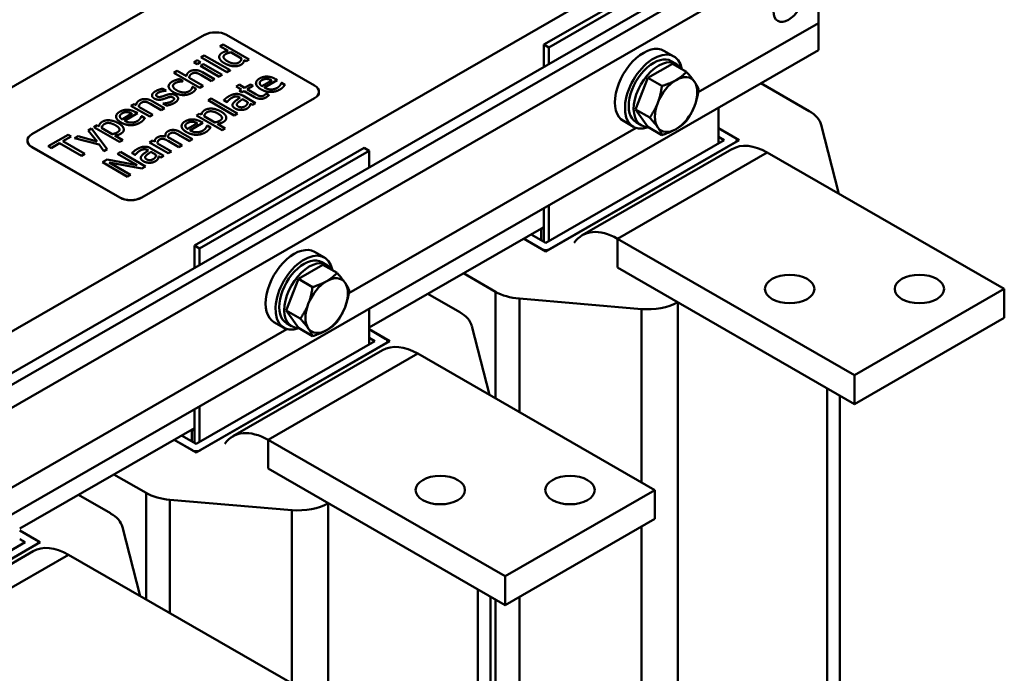
# Model space of a CAD drawing. Units: millimetres. Extents: x 0 to 2520, y 0 to 1782.
# Drawn here: x 2021 to 2207, y 648 to 771 of the extents above; entities that cross this region are included whole.
import ezdxf

# ---------------------------------------------------------------- set-up
doc = ezdxf.new("R2010")
doc.units = ezdxf.units.MM
doc.header["$LTSCALE"] = 6
doc.layers.add('Sichtbare Kanten(DIN)', color=7, linetype='Continuous', lineweight=50)
doc.layers.add('Sichtbare tangentiale Kanten(DIN)', color=7, linetype='Continuous', lineweight=50)

msp = doc.modelspace()

# ---------------------------------------------------------------- linework, layer by layer
at = {"layer": 'Sichtbare Kanten(DIN)'}
for p, q in [((2112.65, 812.22), (1947.66, 717.21)), ((1972.17, 677.28), (2170.16, 791.29)), ((1974.06, 676.19), (2172.05, 790.2)), ((1987.73, 694.13), (2152.72, 789.15)), ((1990.56, 681.34), (2172.05, 785.85)), ((2120.19, 766.76), (2152.25, 785.22)), ((2172.05, 785.85), (2172.05, 770.81)), ((2121.14, 766.22), (2153.19, 784.68)), ((2172.05, 770.81), (2149.36, 757.74)), ((2149.36, 757.74), (2172.05, 770.81)), ((2172.05, 770.81), (2172.05, 770.81)), ((2172.05, 765.68), (2172.05, 770.81)), ((2056.13, 768.57), (2023.51, 749.78)), ((2076.87, 759.01), (2060.28, 768.57)), ((2059.02, 766.44), (2059.62, 766.78)), ((2060.55, 765.56), (2059.02, 766.44)), ((2059.02, 766.43), (2059.02, 766.44)), ((2060.55, 765.56), (2059.02, 766.43)), ((2059.62, 766.78), (2064.54, 763.95)), ((2120.19, 766.76), (2121.14, 766.22)), ((2120.19, 762.52), (2120.19, 766.76)), ((2121.14, 763.06), (2121.14, 766.22)), ((2172.05, 765.68), (1974.06, 651.66)), ((2055.43, 764.37), (2056.03, 764.71)), ((2060.35, 761.53), (2055.43, 764.37)), ((2055.43, 764.36), (2055.43, 764.37)), ((2060.35, 761.53), (2055.43, 764.36)), ((2056.03, 764.71), (2060.95, 761.88)), ((2058.88, 764.4), (2058.88, 764.41)), ((2061.05, 765.28), (2063.09, 764.1)), ((2061.05, 765.27), (2061.05, 765.28)), ((2063.09, 764.09), (2061.05, 765.27)), ((2144.76, 764.5), (2142.88, 765.58)), ((2054.09, 763.39), (2054.77, 763.78)), ((2054.71, 763.03), (2054.09, 763.39)), ((2054.09, 763.39), (2054.09, 763.39)), ((2054.71, 763.03), (2054.09, 763.39)), ((2055.38, 763.42), (2054.71, 763.03)), ((2055.38, 763.42), (2054.71, 763.03)), ((2054.71, 763.03), (2054.71, 763.03)), ((2054.77, 763.78), (2055.38, 763.42)), ((2055.33, 762.72), (2055.93, 763.06)), ((2058.87, 760.68), (2055.33, 762.72)), ((2055.33, 762.71), (2055.33, 762.72)), ((2058.87, 760.67), (2055.33, 762.71)), ((2055.38, 763.42), (2055.38, 763.42)), ((2055.93, 763.06), (2059.47, 761.02)), ((2058.89, 764.3), (2058.89, 764.31)), ((2063.44, 763.34), (2063.44, 763.34)), ((2063.95, 763.6), (2063.59, 763.81)), ((2063.59, 763.81), (2063.59, 763.81)), ((2063.95, 763.6), (2063.59, 763.81)), ((2064.54, 763.95), (2063.95, 763.6)), ((2064.54, 763.94), (2063.95, 763.6)), ((2063.95, 763.6), (2063.95, 763.6)), ((2064.54, 763.94), (2064.54, 763.95)), ((2139.85, 760.45), (2144.48, 763.11)), ((2145.21, 763.09), (2144.26, 763.63)), ((2144.48, 763.11), (2147.13, 761.58)), ((2050.32, 761.43), (2050.92, 761.77)), ((2055.25, 758.59), (2050.32, 761.43)), ((2050.32, 761.42), (2050.32, 761.43)), ((2055.25, 758.59), (2050.32, 761.42)), ((2050.92, 761.77), (2052.7, 760.75)), ((2057.43, 759.85), (2055.41, 761.01)), ((2057.43, 759.84), (2055.41, 761)), ((2055.73, 761.51), (2058.02, 760.19)), ((2059.47, 761.02), (2058.87, 760.68)), ((2059.47, 761.02), (2058.87, 760.67)), ((2058.87, 760.67), (2058.87, 760.68)), ((2059.47, 761.02), (2059.47, 761.02)), ((2060.95, 761.88), (2060.35, 761.53)), ((2060.95, 761.87), (2060.35, 761.53)), ((2060.35, 761.53), (2060.35, 761.53)), ((2060.95, 761.87), (2060.95, 761.88)), ((2049.33, 758.85), (2049.33, 758.86)), ((2051.32, 759.72), (2051.32, 759.72)), ((2051.36, 760.21), (2052.03, 759.82)), ((2052.03, 759.82), (2051.99, 759.8)), ((2052.03, 759.82), (2051.99, 759.8)), ((2051.99, 759.8), (2051.99, 759.8)), ((2052.03, 759.82), (2052.03, 759.82)), ((2053.2, 760.46), (2055.84, 758.94)), ((2053.8, 758.76), (2053.84, 758.78)), ((2053.84, 758.78), (2054.51, 758.39)), ((2055.84, 758.94), (2055.25, 758.59)), ((2055.84, 758.93), (2055.25, 758.59)), ((2055.84, 758.93), (2055.84, 758.94)), ((2058.02, 760.19), (2057.43, 759.85)), ((2058.02, 760.19), (2057.43, 759.84)), ((2057.43, 759.84), (2057.43, 759.85)), ((2058.02, 760.19), (2058.02, 760.19)), ((2062.07, 758.83), (2062.66, 759.17)), ((2063.08, 758.24), (2062.07, 758.83)), ((2062.07, 758.82), (2062.07, 758.83)), ((2063.08, 758.24), (2062.07, 758.82)), ((2062.66, 759.17), (2063.68, 758.58)), ((2063.68, 758.58), (2064.78, 759.22)), ((2065.27, 758.93), (2064.17, 758.3)), ((2065.27, 758.93), (2064.18, 758.3)), ((2064.78, 759.22), (2065.27, 758.93)), ((2065.27, 758.93), (2065.27, 758.93)), ((2065.83, 759.43), (2065.83, 759.43)), ((2068.82, 759.96), (2066.95, 758.88)), ((2069.85, 760.03), (2067.41, 758.62)), ((2069.85, 760.03), (2067.41, 758.62)), ((2067.91, 760.25), (2067.91, 760.25)), ((2069.53, 760.22), (2069.85, 760.03)), ((2069.85, 760.03), (2069.85, 760.03)), ((2070.59, 759.49), (2070.63, 759.51)), ((2070.63, 759.51), (2071.28, 759.14)), ((2071.28, 759.13), (2071.28, 759.14)), ((2137.54, 754.48), (2139.85, 760.45)), ((2139.85, 760.45), (2142.51, 758.92)), ((2170.33, 754.16), (2161.19, 759.42)), ((2046.19, 757.12), (2046.19, 757.12)), ((2048.21, 758.41), (2048.84, 758.05)), ((2048.84, 758.05), (2048.81, 758.03)), ((2048.84, 758.04), (2048.81, 758.02)), ((2048.81, 758.02), (2048.81, 758.03)), ((2048.84, 758.04), (2048.84, 758.05)), ((2054.23, 758.02), (2054.23, 758.02)), ((2054.51, 758.39), (2054.51, 758.39)), ((2055.25, 758.59), (2055.25, 758.59)), ((2062.68, 758.01), (2063.08, 758.24)), ((2063.18, 757.73), (2062.68, 758.01)), ((2062.68, 758), (2062.68, 758.01)), ((2063.18, 757.72), (2062.68, 758)), ((2063.58, 757.96), (2063.18, 757.73)), ((2063.58, 757.95), (2063.18, 757.72)), ((2063.18, 757.72), (2063.18, 757.73)), ((2063.33, 757.09), (2065.75, 755.7)), ((2065.54, 756.83), (2063.58, 757.96)), ((2063.58, 757.95), (2063.58, 757.96)), ((2065.54, 756.82), (2063.58, 757.95)), ((2064.17, 758.3), (2065.86, 757.33)), ((2067.71, 757.48), (2067.75, 757.5)), ((2067.75, 757.5), (2068.28, 757.2)), ((2068.28, 757.19), (2068.28, 757.2)), ((2077.73, 757.79), (2077.73, 757.82)), ((2042.21, 755.16), (2042.81, 755.5)), ((2045.75, 753.12), (2042.21, 755.16)), ((2042.21, 755.16), (2042.21, 755.16)), ((2045.75, 753.12), (2042.21, 755.16)), ((2042.81, 755.5), (2043.2, 755.28)), ((2044.25, 737.84), (2076.87, 756.62)), ((2076.87, 756.6), (2044.25, 737.81)), ((2047.93, 754.38), (2045.91, 755.54)), ((2047.93, 754.37), (2045.91, 755.54)), ((2046.23, 756.05), (2048.53, 754.72)), ((2048.26, 755.59), (2048.29, 755.61)), ((2048.93, 755.2), (2048.26, 755.59)), ((2048.26, 755.58), (2048.26, 755.59)), ((2048.93, 755.2), (2048.26, 755.58)), ((2048.35, 756.44), (2048.35, 756.45)), ((2048.93, 755.2), (2048.93, 755.2)), ((2049.13, 756.72), (2049.13, 756.73)), ((2051.11, 756.55), (2051.11, 756.55)), ((2056.79, 756.21), (2057.38, 756.55)), ((2061.71, 753.38), (2056.79, 756.21)), ((2056.79, 756.21), (2056.79, 756.21)), ((2061.71, 753.37), (2056.79, 756.21)), ((2057.38, 756.55), (2062.31, 753.72)), ((2060.36, 755.89), (2059.75, 756.24)), ((2059.75, 756.23), (2059.75, 756.24)), ((2060.36, 755.88), (2059.75, 756.23)), ((2060.4, 755.91), (2060.36, 755.89)), ((2060.4, 755.9), (2060.36, 755.88)), ((2060.36, 755.88), (2060.36, 755.89)), ((2060.4, 755.9), (2060.4, 755.91)), ((2061.39, 755.29), (2061.39, 755.29)), ((2062.82, 756.7), (2062.71, 756.76)), ((2062.82, 756.69), (2062.71, 756.76)), ((2064.28, 755.85), (2063.3, 756.42)), ((2063.3, 756.42), (2064.28, 755.86)), ((2063.3, 756.42), (2063.3, 756.42)), ((2064.65, 755.15), (2064.65, 755.15)), ((2065.15, 755.36), (2064.78, 755.57)), ((2064.78, 755.57), (2064.78, 755.57)), ((2065.15, 755.35), (2064.78, 755.57)), ((2065.75, 755.7), (2065.15, 755.36)), ((2065.75, 755.7), (2065.15, 755.35)), ((2065.15, 755.35), (2065.15, 755.36)), ((2065.75, 755.7), (2065.75, 755.7)), ((2042.4, 753.69), (2040.54, 752.61)), ((2043.44, 753.76), (2040.99, 752.35)), ((2043.44, 753.75), (2040.99, 752.35)), ((2041.49, 753.97), (2041.49, 753.98)), ((2043.11, 753.95), (2043.44, 753.76)), ((2043.44, 753.75), (2043.44, 753.76)), ((2043.7, 754.99), (2046.35, 753.47)), ((2044.18, 753.22), (2044.21, 753.24)), ((2044.21, 753.24), (2044.86, 752.86)), ((2046.35, 753.47), (2045.75, 753.12)), ((2046.35, 753.46), (2045.75, 753.12)), ((2046.35, 753.46), (2046.35, 753.47)), ((2048.53, 754.72), (2047.93, 754.38)), ((2048.53, 754.72), (2047.93, 754.37)), ((2047.93, 754.37), (2047.93, 754.38)), ((2048.53, 754.72), (2048.53, 754.72)), ((2054.58, 753.34), (2055.17, 753.69)), ((2059.42, 750.55), (2054.58, 753.34)), ((2054.58, 753.34), (2054.58, 753.34)), ((2059.42, 750.55), (2054.58, 753.34)), ((2055.17, 753.69), (2055.54, 753.47)), ((2058.05, 752.03), (2056.04, 753.19)), ((2062.31, 753.72), (2061.71, 753.38)), ((2062.31, 753.71), (2061.71, 753.37)), ((2061.71, 753.37), (2061.71, 753.38)), ((2062.31, 753.71), (2062.31, 753.72)), ((2063.03, 754.38), (2063.03, 754.38)), ((2137.54, 754.48), (2140.19, 752.95)), ((2139.85, 751.18), (2137.54, 754.48)), ((2153.19, 754.82), (2153.19, 748.08)), ((2035.22, 751.13), (2035.81, 751.48)), ((2035.81, 751.48), (2036.18, 751.26)), ((2039.42, 753.16), (2039.42, 753.16)), ((2044.86, 752.86), (2044.86, 752.86)), ((2045.75, 753.12), (2045.75, 753.12)), ((2051.78, 751.34), (2051.78, 751.34)), ((2054.77, 751.87), (2052.9, 750.79)), ((2055.8, 751.94), (2053.35, 750.53)), ((2055.8, 751.94), (2053.36, 750.53)), ((2053.86, 752.16), (2053.86, 752.16)), ((2055.48, 752.13), (2055.8, 751.94)), ((2055.8, 751.94), (2055.8, 751.94)), ((2056.54, 751.4), (2056.58, 751.42)), ((2056.58, 751.42), (2057.23, 751.05)), ((2058.53, 751.75), (2060.01, 750.9)), ((2060.22, 752.88), (2060.22, 752.89)), ((2137.11, 751.21), (2135.23, 752.3)), ((2138.55, 751.53), (2137.61, 752.08)), ((2175.94, 738.53), (2172.6, 751.56)), ((2026.59, 747.52), (2030.38, 749.7)), ((2030.38, 749.7), (2030.94, 749.38)), ((2034.15, 750.52), (2034.77, 750.87)), ((2035.81, 748.45), (2034.15, 750.52)), ((2034.15, 750.51), (2034.15, 750.52)), ((2035.8, 748.46), (2034.15, 750.51)), ((2034.77, 750.87), (2037.7, 746.99)), ((2040.06, 748.35), (2035.22, 751.13)), ((2035.22, 751.13), (2035.22, 751.13)), ((2040.06, 748.34), (2035.22, 751.13)), ((2038.69, 749.82), (2036.68, 750.98)), ((2039.17, 749.54), (2040.65, 748.69)), ((2040.86, 750.67), (2040.86, 750.68)), ((2048.71, 749.52), (2048.71, 749.53)), ((2050.35, 750.08), (2050.35, 750.08)), ((2053.27, 748.52), (2051.22, 749.69)), ((2053.27, 748.51), (2051.22, 749.69)), ((2051.54, 750.2), (2053.87, 748.86)), ((2057.23, 751.04), (2057.23, 751.05)), ((2060.01, 750.9), (2059.42, 750.55)), ((2060.01, 750.89), (2059.42, 750.55)), ((2059.42, 750.55), (2059.42, 750.55)), ((2060.01, 750.89), (2060.01, 750.9)), ((2137.62, 750.98), (2083.37, 719.74)), ((2083.37, 719.74), (2137.62, 750.98)), ((2139.85, 751.18), (2142.51, 749.65)), ((2153.19, 750.93), (2157.08, 748.69)), ((2156.38, 749.1), (2153.19, 750.93)), ((2022.65, 748.56), (2022.65, 748.59)), ((2028.73, 748.11), (2027.15, 747.2)), ((2028.73, 748.1), (2027.15, 747.19)), ((2032.89, 745.72), (2028.73, 748.11)), ((2028.73, 748.1), (2028.73, 748.11)), ((2032.89, 745.71), (2028.73, 748.1)), ((2030.94, 749.38), (2029.36, 748.47)), ((2030.94, 749.38), (2029.36, 748.47)), ((2029.36, 748.47), (2033.51, 746.08)), ((2030.94, 749.38), (2030.94, 749.38)), ((2031.58, 749.04), (2032.22, 749.41)), ((2036.23, 747.84), (2031.58, 749.04)), ((2031.58, 749.03), (2031.58, 749.04)), ((2036.23, 747.83), (2031.58, 749.03)), ((2032.22, 749.41), (2035.81, 748.45)), ((2037.07, 746.62), (2036.23, 747.84)), ((2036.23, 747.83), (2036.23, 747.84)), ((2037.07, 746.62), (2036.23, 747.83)), ((2040.65, 748.69), (2040.06, 748.35)), ((2040.65, 748.68), (2040.06, 748.34)), ((2040.06, 748.34), (2040.06, 748.35)), ((2040.65, 748.68), (2040.65, 748.69)), ((2045.72, 748.24), (2046.32, 748.59)), ((2049.26, 746.21), (2045.72, 748.24)), ((2045.72, 748.24), (2045.72, 748.24)), ((2049.26, 746.2), (2045.72, 748.24)), ((2046.32, 748.59), (2046.71, 748.36)), ((2047.21, 748.07), (2049.86, 746.55)), ((2048.34, 748.92), (2048.34, 748.93)), ((2051.26, 747.36), (2049.22, 748.54)), ((2051.26, 747.36), (2049.22, 748.53)), ((2049.53, 749.05), (2051.86, 747.7)), ((2051.86, 747.7), (2051.26, 747.36)), ((2051.86, 747.7), (2051.26, 747.36)), ((2051.86, 747.7), (2051.86, 747.7)), ((2053.87, 748.86), (2053.27, 748.52)), ((2053.87, 748.85), (2053.27, 748.51)), ((2053.27, 748.51), (2053.27, 748.52)), ((2053.87, 748.85), (2053.87, 748.86)), ((2157.08, 748.69), (2120.55, 727.65)), ((2154.25, 748.69), (2120.55, 729.28)), ((2121.26, 728.06), (2156.38, 748.28)), ((2153.19, 749.3), (2154.25, 748.69)), ((2156.67, 748.69), (2156.67, 748.45)), ((2023.51, 747.39), (2040.1, 737.84)), ((2040.1, 737.81), (2023.51, 747.37)), ((2027.15, 747.2), (2026.59, 747.52)), ((2026.59, 747.52), (2026.59, 747.52)), ((2027.15, 747.19), (2026.59, 747.52)), ((2027.15, 747.19), (2027.15, 747.2)), ((2033.51, 746.08), (2032.89, 745.72)), ((2033.51, 746.07), (2032.89, 745.71)), ((2033.51, 746.07), (2033.51, 746.08)), ((2037.7, 746.99), (2037.07, 746.62)), ((2037.7, 746.99), (2037.07, 746.62)), ((2037.07, 746.62), (2037.07, 746.62)), ((2037.7, 746.99), (2037.7, 746.99)), ((2039.65, 746.1), (2040.23, 746.44)), ((2043.38, 743.95), (2039.65, 746.1)), ((2039.65, 746.09), (2039.65, 746.1)), ((2043.37, 743.95), (2039.65, 746.09)), ((2040.23, 746.44), (2044.95, 743.72)), ((2043.04, 745.91), (2042.43, 746.26)), ((2042.43, 746.25), (2042.43, 746.26)), ((2043.04, 745.9), (2042.43, 746.25)), ((2043.07, 745.93), (2043.04, 745.91)), ((2043.07, 745.92), (2043.04, 745.9)), ((2043.04, 745.9), (2043.04, 745.91)), ((2043.07, 745.92), (2043.07, 745.93)), ((2045.5, 746.72), (2045.39, 746.79)), ((2045.5, 746.72), (2045.39, 746.78)), ((2045.97, 746.45), (2046.96, 745.88)), ((2045.97, 746.44), (2045.97, 746.45)), ((2046.96, 745.88), (2045.97, 746.44)), ((2046, 747.12), (2048.42, 745.72)), ((2049.86, 746.55), (2049.26, 746.21)), ((2049.86, 746.54), (2049.26, 746.2)), ((2049.26, 746.2), (2049.26, 746.21)), ((2049.86, 746.54), (2049.86, 746.55)), ((2051.26, 747.36), (2051.26, 747.36)), ((2054.2, 728.76), (2086.25, 747.22)), ((2055.14, 728.21), (2087.2, 746.67)), ((2086.25, 747.22), (2087.2, 746.67)), ((2087.2, 746.67), (2087.2, 743.51)), ((2155.73, 746.99), (2127.45, 730.7)), ((2207.17, 720.55), (2162.39, 746.34)), ((2032.89, 745.71), (2032.89, 745.72)), ((2036.86, 744.49), (2037.75, 745.01)), ((2041.57, 741.78), (2036.86, 744.49)), ((2036.86, 744.49), (2036.86, 744.49)), ((2041.57, 741.77), (2036.86, 744.49)), ((2037.75, 745.01), (2043.38, 743.95)), ((2038.09, 744.46), (2042.16, 742.12)), ((2044.24, 743.32), (2038.09, 744.46)), ((2044.24, 743.31), (2038.11, 744.45)), ((2044.07, 745.31), (2044.07, 745.32)), ((2045.7, 744.4), (2045.7, 744.4)), ((2047.32, 745.17), (2047.32, 745.17)), ((2047.83, 745.38), (2047.45, 745.6)), ((2047.45, 745.59), (2047.45, 745.6)), ((2047.83, 745.38), (2047.45, 745.59)), ((2048.42, 745.72), (2047.83, 745.38)), ((2048.42, 745.72), (2047.83, 745.38)), ((2047.83, 745.38), (2047.83, 745.38)), ((2048.42, 745.72), (2048.42, 745.72)), ((2042.16, 742.12), (2041.57, 741.78)), ((2042.16, 742.11), (2041.57, 741.77)), ((2042.16, 742.11), (2042.16, 742.12)), ((2044.95, 743.72), (2044.24, 743.32)), ((2044.95, 743.72), (2044.24, 743.31)), ((2044.24, 743.31), (2044.24, 743.32)), ((2044.95, 743.72), (2044.95, 743.72)), ((2041.57, 741.77), (2041.57, 741.78)), ((2120.19, 729.49), (2120.19, 735.82)), ((2121.14, 729.62), (2121.14, 736.36)), ((2120.19, 732.26), (2087.2, 713.26)), ((2120.55, 729.28), (2117.78, 730.87)), ((2119.72, 731.83), (2119.58, 731.91)), ((2120.19, 732.1), (2119.72, 731.83)), ((2119.72, 729.76), (2119.72, 731.83)), ((2119.96, 731.96), (2119.82, 732.04)), ((2120.19, 732.26), (2119.96, 732.13)), ((2119.96, 731.96), (2119.96, 732.13)), ((2120.19, 732.1), (2119.96, 731.96)), ((2120.55, 727.65), (2116.37, 730.06)), ((2116.37, 730.06), (2119.84, 728.06)), ((2178.88, 704.26), (2134.1, 730.05)), ((2054.2, 728.76), (2055.14, 728.21)), ((2054.2, 724.51), (2054.2, 728.76)), ((2055.14, 725.05), (2055.14, 728.21)), ((2078.77, 726.49), (2076.88, 727.58)), ((2079.21, 725.08), (2078.27, 725.63)), ((2073.85, 722.44), (2078.48, 725.11)), ((2078.48, 725.11), (2081.14, 723.58)), ((2105, 723.51), (2111.06, 720.02)), ((2134.1, 724.6), (2178.88, 698.81)), ((2071.54, 716.48), (2073.85, 722.44)), ((2073.85, 722.44), (2076.51, 720.91)), ((2207.17, 720.55), (2178.88, 704.26)), ((2207.17, 720.55), (2207.17, 715.1)), ((2104.34, 716.15), (2098.28, 719.64)), ((2115.57, 718.72), (2138.63, 716.76)), ((2071.54, 716.48), (2074.2, 714.95)), ((2073.85, 713.18), (2071.54, 716.48)), ((2087.2, 716.81), (2087.2, 710.08)), ((2071.11, 713.2), (2069.23, 714.29)), ((2178.88, 698.81), (2207.17, 715.1)), ((2071.63, 712.98), (2017.37, 681.73)), ((2017.37, 681.73), (2071.63, 712.98)), ((2072.56, 713.53), (2071.61, 714.07)), ((2073.85, 713.18), (2076.51, 711.65)), ((2087.2, 712.93), (2091.09, 710.69)), ((2090.38, 711.09), (2087.2, 712.93)), ((2109.95, 700.53), (2106.6, 713.55)), ((2091.09, 710.69), (2054.55, 689.65)), ((2088.26, 710.69), (2054.55, 691.28)), ((2087.2, 711.3), (2088.26, 710.69)), ((2090.67, 710.69), (2090.67, 710.45)), ((2055.26, 690.06), (2090.38, 710.28)), ((2089.74, 708.99), (2061.45, 692.7)), ((2141.17, 682.54), (2096.39, 708.33)), ((2178.88, 704.26), (2178.88, 698.81)), ((2176.09, 700.42), (2176.09, 448.74)), ((2054.2, 691.48), (2054.2, 697.81)), ((2055.14, 691.62), (2055.14, 698.36)), ((2054.2, 694.26), (2021.2, 675.25)), ((2053.73, 693.82), (2053.58, 693.9)), ((2054.2, 694.09), (2053.73, 693.82)), ((2053.73, 691.75), (2053.73, 693.82)), ((2054.55, 689.65), (2050.37, 692.05)), ((2050.37, 692.05), (2053.84, 690.06)), ((2054.55, 691.28), (2051.79, 692.87)), ((2112.89, 666.26), (2068.1, 692.05)), ((2068.1, 686.59), (2112.89, 660.81)), ((2039, 685.51), (2045.06, 682.02)), ((2141.17, 682.54), (2112.89, 666.26)), ((2141.17, 682.54), (2141.17, 677.09)), ((2038.34, 678.15), (2032.28, 681.64)), ((2049.57, 680.71), (2072.63, 678.75)), ((2112.89, 660.81), (2141.17, 677.09)), ((2043.95, 662.52), (2040.61, 675.55)), ((2021.2, 674.92), (2025.09, 672.68)), ((2024.38, 673.09), (2021.2, 674.92)), ((2021.2, 673.29), (2022.26, 672.68)), ((2025.09, 672.68), (1988.56, 651.64)), ((2022.26, 672.68), (1988.56, 653.27)), ((1989.26, 652.05), (2024.38, 672.28)), ((2024.67, 672.68), (2024.67, 672.44)), ((2023.74, 670.98), (1995.45, 654.69)), ((2075.18, 644.54), (2030.39, 670.33)), ((2112.89, 666.26), (2112.89, 660.81)), ((2110.1, 662.41), (2110.1, 410.73))]:
    msp.add_line(p, q, dxfattribs=at)
for centre, major_axis, ratio in [((2166.39, 774.68), (2, 3.47), 0.578093), ((2166.63, 720.55), (-4.67, 0), 0.575862), ((2191.14, 720.55), (-4.67, 0), 0.575862), ((2100.63, 682.54), (-4.67, 0), 0.575862), ((2125.14, 682.54), (-4.67, 0), 0.575862)]:
    msp.add_ellipse(centre, major_axis=major_axis, ratio=ratio, dxfattribs=at)
for centre, major_axis, ratio, start_param, end_param in [((2058.21, 767.37), (-2.93, 0), 0.575862, 3.926991, 5.497787), ((2139.05, 758.94), (3.83, 6.64), 0.578093, 0, 3.141593), ((2140.94, 757.85), (3.83, 6.64), 0.578093, 5.68227, 10.025693), ((2140.94, 757.85), (3.33, 5.78), 0.578093, 0, 3.141593), ((2141.88, 757.31), (3.33, 5.78), 0.578093, 5.960986, 9.756448), ((2145.18, 755.41), (2.83, 4.91), 0.578093, 6.019452, 7.06665), ((2074.8, 757.82), (2.93, 0), 0.575862, 5.497787, 7.068583), ((2145.18, 755.41), (-2.83, -4.91), 0.578093, 3.925057, 4.972255), ((2145.18, 755.41), (2.83, 4.91), 0.578093, 4.972255, 6.019452), ((2074.8, 757.79), (2.93, 0), 0.575862, 5.497787, 6.283185), ((2141.88, 757.31), (2.56, 4.45), 0.578093, 1.761409, 1.899915), ((2145.18, 755.41), (-2.83, -4.91), 0.578093, 4.972255, 6.019452), ((2145.18, 755.41), (2.83, 4.91), 0.578093, 3.925057, 4.972255), ((2164.65, 750.88), (8.04, 0), 0.575862, 0.146656, 0.785398), ((2025.58, 748.59), (-2.93, 0), 0.575862, 5.497787, 7.068583), ((2145.18, 755.41), (-2.83, -4.91), 0.578093, 6.019452, 7.06665), ((2025.58, 748.56), (-2.93, 0), 0.575862, 0, 0.785398), ((2162.39, 735.44), (-6.65, 11.55), 0.578093, 5.499721, 6.283185), ((2155.67, 748.69), (1, 0), 0.575862, 5.497787, 7.068583), ((2042.18, 739.03), (2.93, 0), 0.575862, 3.926991, 5.497787), ((2042.18, 739.01), (-2.93, 0), 0.575862, 0.785398, 2.356194), ((2134.1, 719.15), (-6.65, 11.55), 0.578093, 5.499721, 6.546918), ((2073.05, 720.93), (3.83, 6.64), 0.578093, 0, 3.141593), ((2074.94, 719.85), (3.83, 6.64), 0.578093, 5.68227, 10.025693), ((2120.55, 728.47), (-1, 0), 0.575862, 0.785398, 2.356194), ((2074.94, 719.85), (3.33, 5.78), 0.578093, 0, 3.141593), ((2075.88, 719.31), (3.33, 5.78), 0.578093, 5.960986, 9.756448), ((2079.18, 717.41), (-2.83, -4.91), 0.578093, 3.925057, 4.972255), ((2079.18, 717.41), (2.83, 4.91), 0.578093, 6.019452, 7.06665), ((2079.18, 717.41), (2.83, 4.91), 0.578093, 4.972255, 6.019452), ((2075.88, 719.31), (2.56, 4.45), 0.578093, 1.761409, 1.899915), ((2116.74, 723.3), (-8.04, 0), 0.575862, 0.785398, 1.424141), ((2139.8, 721.34), (-8.04, 0), 0.575862, 1.424141, 2.353217), ((2079.18, 717.41), (-2.83, -4.91), 0.578093, 4.972255, 6.019452), ((2079.18, 717.41), (2.83, 4.91), 0.578093, 3.925057, 4.972255), ((2098.65, 712.88), (8.04, 0), 0.575862, 0.146656, 0.785398), ((2079.18, 717.41), (-2.83, -4.91), 0.578093, 6.019452, 7.06665), ((2089.67, 710.69), (1, 0), 0.575862, 5.497787, 7.068583), ((2096.39, 697.43), (-6.65, 11.55), 0.578093, 5.499721, 6.283185), ((2068.1, 681.14), (-6.65, 11.55), 0.578093, 5.499721, 6.546918), ((2054.55, 690.46), (-1, 0), 0.575862, 0.785398, 2.356194), ((2050.75, 685.29), (-8.04, 0), 0.575862, 0.785398, 1.424141), ((2073.81, 683.33), (-8.04, 0), 0.575862, 1.424141, 2.353217), ((2032.65, 674.87), (8.04, 0), 0.575862, 0.146656, 0.785398), ((2030.39, 659.43), (-6.65, 11.55), 0.578093, 5.499721, 6.283185), ((2023.67, 672.68), (1, 0), 0.575862, 5.497787, 7.068583)]:
    msp.add_ellipse(centre, major_axis=major_axis, ratio=ratio, start_param=start_param, end_param=end_param, dxfattribs=at)
for points in [[(2058.89, 764.31), (2058.85, 764.55), (2059.14, 765.02), (2059.44, 765.19)], [(2058.89, 764.3), (2058.88, 764.35), (2058.88, 764.4)], [(2059.44, 765.19), (2059.7, 765.35), (2060.21, 765.5), (2060.55, 765.56)], [(2060.44, 763.6), (2059.79, 763.98), (2059.62, 764.67), (2060.08, 764.94)], [(2060.08, 764.93), (2059.7, 764.71), (2059.7, 764.43)], [(2060.08, 764.94), (2060.29, 765.05), (2060.72, 765.21), (2061.05, 765.28)], [(2061.05, 765.27), (2060.72, 765.2), (2060.29, 765.05), (2060.08, 764.93)], [(2059.84, 763.24), (2059.37, 763.51), (2058.93, 764.04), (2058.89, 764.31)], [(2059.84, 763.24), (2059.37, 763.51), (2058.93, 764.04), (2058.89, 764.3)], [(2061.57, 762.66), (2061.16, 762.7), (2060.29, 762.99), (2059.84, 763.24)], [(2061.57, 762.66), (2061.16, 762.69), (2060.29, 762.98), (2059.84, 763.24)], [(2062.57, 763.34), (2062.13, 763.09), (2061.07, 763.24), (2060.44, 763.6)], [(2062.99, 762.94), (2062.7, 762.77), (2061.97, 762.63), (2061.57, 762.66)], [(2062.99, 762.93), (2062.7, 762.77), (2061.97, 762.62), (2061.57, 762.66)], [(2063.09, 764.1), (2063.06, 763.87), (2062.8, 763.48), (2062.57, 763.34)], [(2063.44, 763.34), (2063.38, 763.24), (2063.17, 763.04), (2062.99, 762.94)], [(2063.44, 763.34), (2063.38, 763.23), (2063.17, 763.04), (2062.99, 762.93)], [(2063.59, 763.81), (2063.57, 763.67), (2063.52, 763.46), (2063.44, 763.34)], [(2063.59, 763.81), (2063.57, 763.66), (2063.52, 763.46), (2063.44, 763.34)], [(2052.7, 760.75), (2052.73, 761.04), (2052.99, 761.48), (2053.28, 761.65)], [(2053.69, 761.23), (2053.47, 761.1), (2053.23, 760.7), (2053.2, 760.46)], [(2053.28, 761.65), (2053.8, 761.95), (2055.07, 761.89), (2055.73, 761.51)], [(2054.51, 761.4), (2054.3, 761.43), (2053.91, 761.36), (2053.69, 761.23)], [(2054.51, 761.39), (2054.3, 761.43), (2053.91, 761.35), (2053.69, 761.23)], [(2055.41, 761.01), (2055.17, 761.15), (2054.7, 761.37), (2054.51, 761.4)], [(2055.41, 761), (2055.17, 761.15), (2054.7, 761.36), (2054.51, 761.39)], [(2066.51, 760.33), (2066.84, 760.52), (2067.53, 760.7), (2067.92, 760.69)], [(2067.92, 760.69), (2068.32, 760.68), (2069.1, 760.46), (2069.53, 760.22)], [(2049.33, 758.8), (2049.31, 759.05), (2049.68, 759.56), (2050.04, 759.76)], [(2049.33, 758.79), (2049.33, 758.82), (2049.33, 758.85)], [(2050.25, 757.74), (2049.78, 758.01), (2049.35, 758.55), (2049.33, 758.8)], [(2050.25, 757.74), (2049.78, 758.01), (2049.35, 758.54), (2049.33, 758.79)], [(2050.04, 759.76), (2050.33, 759.93), (2051.04, 760.15), (2051.36, 760.21)], [(2050.55, 759.46), (2050.09, 759.19), (2050.23, 758.47), (2050.86, 758.1)], [(2050.55, 759.45), (2050.15, 759.22), (2050.15, 758.92)], [(2051.32, 759.72), (2051.14, 759.68), (2050.7, 759.55), (2050.55, 759.46)], [(2051.32, 759.72), (2051.14, 759.68), (2050.7, 759.54), (2050.55, 759.45)], [(2051.99, 759.8), (2051.87, 759.8), (2051.54, 759.76), (2051.32, 759.72)], [(2051.99, 759.8), (2051.87, 759.79), (2051.54, 759.76), (2051.32, 759.72)], [(2053.21, 757.93), (2053.5, 758.09), (2053.79, 758.54), (2053.8, 758.76)], [(2066.76, 758.3), (2065.9, 758.8), (2065.78, 759.91), (2066.51, 760.33)], [(2066.53, 759.46), (2066.53, 759.62), (2066.73, 759.89), (2066.96, 760.03)], [(2066.95, 758.88), (2066.74, 759.02), (2066.54, 759.3), (2066.53, 759.46)], [(2066.96, 760.03), (2067.2, 760.16), (2067.67, 760.27), (2067.91, 760.25)], [(2067.91, 760.25), (2067.67, 760.26), (2067.2, 760.16), (2066.96, 760.02)], [(2067.91, 760.25), (2068.12, 760.24), (2068.57, 760.09), (2068.82, 759.96)], [(2069.84, 758.56), (2070.04, 758.68), (2070.33, 758.95), (2070.41, 759.07)], [(2070.41, 759.07), (2070.5, 759.21), (2070.58, 759.41), (2070.59, 759.49)], [(2071.28, 759.14), (2071.22, 759.05), (2071.03, 758.8), (2070.94, 758.71)], [(2071.28, 759.13), (2071.22, 759.05), (2071.03, 758.8), (2070.94, 758.71)], [(2046.62, 756.55), (2046.14, 756.83), (2046.26, 757.59), (2046.86, 757.93)], [(2046.62, 756.55), (2046.19, 756.79), (2046.19, 757.12)], [(2046.86, 757.93), (2047.15, 758.1), (2047.89, 758.36), (2048.21, 758.41)], [(2047.35, 757.64), (2047.05, 757.47), (2046.9, 757.09), (2047.14, 756.95)], [(2047.14, 756.95), (2047.37, 756.82), (2047.83, 756.83), (2048.16, 756.95)], [(2048.81, 758.03), (2048.4, 758), (2047.63, 757.8), (2047.35, 757.64)], [(2048.81, 758.02), (2048.4, 758), (2047.63, 757.8), (2047.35, 757.63)], [(2048.16, 756.95), (2048.33, 757), (2048.73, 757.15), (2048.95, 757.23)], [(2048.95, 757.23), (2049.44, 757.4), (2050.29, 757.37), (2050.68, 757.14)], [(2052.09, 757.21), (2051.65, 757.21), (2050.72, 757.48), (2050.25, 757.74)], [(2052.09, 757.2), (2051.65, 757.21), (2050.72, 757.47), (2050.25, 757.74)], [(2050.68, 757.14), (2050.91, 757.01), (2051.14, 756.67), (2051.11, 756.48)], [(2050.86, 758.1), (2051.49, 757.74), (2052.73, 757.65), (2053.21, 757.93)], [(2053.74, 757.63), (2053.37, 757.42), (2052.54, 757.2), (2052.09, 757.21)], [(2053.74, 757.63), (2053.37, 757.42), (2052.54, 757.2), (2052.09, 757.2)], [(2054.23, 758.02), (2054.12, 757.91), (2053.93, 757.74), (2053.74, 757.63)], [(2054.23, 758.02), (2054.12, 757.9), (2053.93, 757.74), (2053.74, 757.63)], [(2054.51, 758.39), (2054.46, 758.32), (2054.31, 758.1), (2054.23, 758.02)], [(2054.51, 758.39), (2054.46, 758.31), (2054.31, 758.09), (2054.23, 758.02)], [(2059.75, 756.24), (2059.87, 756.36), (2060.37, 756.78), (2060.67, 756.95)], [(2060.67, 756.95), (2061.04, 757.16), (2061.66, 757.38), (2062, 757.41)], [(2061.93, 756.93), (2061.75, 756.91), (2061.37, 756.75), (2061.2, 756.64)], [(2061.93, 756.93), (2061.75, 756.9), (2061.37, 756.74), (2061.2, 756.64)], [(2062.71, 756.76), (2062.5, 756.88), (2062.12, 756.96), (2061.93, 756.93)], [(2062.71, 756.76), (2062.5, 756.88), (2062.12, 756.95), (2061.93, 756.93)], [(2062, 757.41), (2062.34, 757.44), (2063, 757.28), (2063.33, 757.09)], [(2065.86, 757.33), (2066.13, 757.18), (2066.44, 757.02), (2066.63, 756.98)], [(2066.63, 756.98), (2066.79, 756.95), (2067.15, 757.02), (2067.35, 757.14)], [(2070.37, 758.27), (2069.52, 757.78), (2067.64, 757.79), (2066.76, 758.3)], [(2070.37, 758.26), (2069.52, 757.78), (2067.64, 757.79), (2066.76, 758.29)], [(2067.35, 757.14), (2067.5, 757.23), (2067.68, 757.43), (2067.71, 757.48)], [(2067.41, 758.62), (2068.02, 758.27), (2069.29, 758.25), (2069.84, 758.56)], [(2068.28, 757.2), (2068.16, 757.07), (2067.87, 756.84), (2067.72, 756.76)], [(2068.28, 757.19), (2068.16, 757.07), (2067.87, 756.84), (2067.72, 756.75)], [(2070.94, 758.71), (2070.82, 758.58), (2070.58, 758.39), (2070.37, 758.27)], [(2070.94, 758.71), (2070.82, 758.58), (2070.58, 758.39), (2070.37, 758.26)], [(2043.2, 755.28), (2043.23, 755.57), (2043.49, 756.01), (2043.78, 756.18)], [(2044.19, 755.76), (2043.97, 755.64), (2043.74, 755.23), (2043.7, 754.99)], [(2043.78, 756.18), (2044.3, 756.48), (2045.58, 756.42), (2046.23, 756.05)], [(2045.01, 755.93), (2044.8, 755.97), (2044.41, 755.89), (2044.19, 755.76)], [(2045.01, 755.93), (2044.8, 755.96), (2044.41, 755.89), (2044.19, 755.76)], [(2045.91, 755.54), (2045.67, 755.68), (2045.2, 755.9), (2045.01, 755.93)], [(2045.91, 755.54), (2045.67, 755.68), (2045.2, 755.89), (2045.01, 755.93)], [(2048.35, 756.45), (2047.82, 756.28), (2046.97, 756.35), (2046.62, 756.55)], [(2048.35, 756.44), (2047.82, 756.28), (2046.97, 756.35), (2046.62, 756.55)], [(2048.29, 755.61), (2048.43, 755.61), (2048.78, 755.65), (2049.03, 755.7)], [(2049.13, 756.73), (2048.99, 756.68), (2048.55, 756.51), (2048.35, 756.45)], [(2049.13, 756.72), (2048.99, 756.67), (2048.55, 756.51), (2048.35, 756.44)], [(2050.4, 755.71), (2050.05, 755.5), (2049.24, 755.26), (2048.93, 755.2)], [(2050.4, 755.7), (2050.05, 755.5), (2049.24, 755.25), (2048.93, 755.2)], [(2049.03, 755.7), (2049.26, 755.75), (2049.73, 755.9), (2049.93, 756.01)], [(2050.15, 756.74), (2049.94, 756.86), (2049.5, 756.86), (2049.13, 756.73)], [(2050.15, 756.74), (2049.94, 756.86), (2049.5, 756.85), (2049.13, 756.72)], [(2049.93, 756.01), (2050.07, 756.09), (2050.33, 756.31), (2050.35, 756.39)], [(2050.35, 756.39), (2050.39, 756.49), (2050.32, 756.65), (2050.15, 756.74)], [(2051.11, 756.48), (2051.08, 756.29), (2050.77, 755.92), (2050.4, 755.71)], [(2051.11, 756.48), (2051.08, 756.28), (2050.77, 755.91), (2050.4, 755.7)], [(2051.11, 756.55), (2051.11, 756.51), (2051.11, 756.48)], [(2061.2, 756.64), (2060.99, 756.53), (2060.56, 756.13), (2060.4, 755.91)], [(2061.2, 756.64), (2060.99, 756.52), (2060.56, 756.13), (2060.4, 755.9)], [(2061.9, 754.67), (2061.54, 754.88), (2061.33, 755.36), (2061.51, 755.63)], [(2061.51, 755.63), (2061.67, 755.89), (2062.38, 756.41), (2062.82, 756.7)], [(2062.48, 755.04), (2062.21, 755.2), (2062.22, 755.55), (2062.38, 755.73)], [(2063.3, 756.42), (2063.1, 756.28), (2062.52, 755.88), (2062.38, 755.72)], [(2062.38, 755.73), (2062.52, 755.88), (2063.1, 756.29), (2063.3, 756.42)], [(2063.76, 755.08), (2063.44, 754.89), (2062.78, 754.87), (2062.48, 755.04)], [(2064.28, 755.86), (2064.26, 755.64), (2064.04, 755.24), (2063.76, 755.08)], [(2064.65, 755.15), (2064.57, 755.01), (2064.37, 754.79), (2064.1, 754.64)], [(2064.65, 755.15), (2064.57, 755.01), (2064.37, 754.79), (2064.1, 754.63)], [(2064.78, 755.57), (2064.76, 755.5), (2064.7, 755.25), (2064.65, 755.15)], [(2064.78, 755.57), (2064.76, 755.49), (2064.7, 755.24), (2064.65, 755.15)], [(2067.72, 756.76), (2067.24, 756.48), (2066.14, 756.48), (2065.54, 756.83)], [(2067.72, 756.75), (2067.24, 756.47), (2066.14, 756.48), (2065.54, 756.82)], [(2040.34, 752.03), (2039.48, 752.52), (2039.36, 753.63), (2040.09, 754.05)], [(2040.09, 754.05), (2040.42, 754.24), (2041.12, 754.43), (2041.51, 754.42)], [(2040.12, 753.19), (2040.12, 753.34), (2040.31, 753.62), (2040.55, 753.75)], [(2040.54, 752.61), (2040.33, 752.75), (2040.13, 753.03), (2040.12, 753.19)], [(2041.49, 753.97), (2041.25, 753.99), (2040.79, 753.89), (2040.55, 753.75)], [(2040.55, 753.75), (2040.79, 753.89), (2041.25, 754), (2041.49, 753.98)], [(2041.49, 753.98), (2041.7, 753.97), (2042.15, 753.82), (2042.4, 753.69)], [(2041.51, 754.42), (2041.9, 754.41), (2042.69, 754.19), (2043.11, 753.95)], [(2044, 752.8), (2044.08, 752.94), (2044.17, 753.14), (2044.18, 753.22)], [(2055.54, 753.47), (2055.56, 753.72), (2055.84, 754.18), (2056.15, 754.37)], [(2056.04, 753.19), (2056.07, 753.41), (2056.32, 753.81), (2056.57, 753.96)], [(2056.15, 754.37), (2056.76, 754.71), (2058.4, 754.55), (2059.21, 754.09)], [(2058.67, 753.69), (2058.06, 754.04), (2057.01, 754.2), (2056.57, 753.95)], [(2056.57, 753.96), (2057.01, 754.2), (2058.06, 754.04), (2058.67, 753.69)], [(2058.67, 753.69), (2059.32, 753.32), (2059.49, 752.63), (2059.02, 752.37)], [(2059.21, 754.09), (2060.1, 753.58), (2060.3, 752.49), (2059.66, 752.11)], [(2063.03, 754.38), (2062.74, 754.38), (2062.14, 754.53), (2061.9, 754.67)], [(2063.03, 754.38), (2062.74, 754.38), (2062.14, 754.52), (2061.9, 754.66)], [(2064.1, 754.64), (2063.88, 754.51), (2063.33, 754.38), (2063.03, 754.38)], [(2064.1, 754.63), (2063.88, 754.51), (2063.33, 754.38), (2063.03, 754.38)], [(2036.18, 751.26), (2036.2, 751.51), (2036.48, 751.97), (2036.8, 752.16)], [(2036.68, 750.98), (2036.72, 751.2), (2036.96, 751.6), (2037.22, 751.75)], [(2036.8, 752.16), (2037.4, 752.51), (2039.05, 752.34), (2039.86, 751.88)], [(2039.31, 751.48), (2038.7, 751.83), (2037.65, 751.99), (2037.22, 751.74)], [(2037.22, 751.75), (2037.65, 752), (2038.7, 751.83), (2039.31, 751.48)], [(2039.31, 751.48), (2039.96, 751.11), (2040.13, 750.42), (2039.66, 750.16)], [(2039.86, 751.88), (2040.74, 751.37), (2040.94, 750.28), (2040.3, 749.91)], [(2043.95, 752), (2043.11, 751.51), (2041.22, 751.52), (2040.34, 752.03)], [(2043.95, 751.99), (2043.11, 751.5), (2041.22, 751.51), (2040.34, 752.02)], [(2040.99, 752.35), (2041.6, 752), (2042.88, 751.98), (2043.43, 752.29)], [(2043.43, 752.29), (2043.62, 752.4), (2043.91, 752.67), (2044, 752.8)], [(2044.52, 752.44), (2044.4, 752.31), (2044.17, 752.12), (2043.95, 752)], [(2044.52, 752.43), (2044.4, 752.31), (2044.17, 752.12), (2043.95, 751.99)], [(2044.86, 752.86), (2044.8, 752.78), (2044.61, 752.53), (2044.52, 752.44)], [(2044.86, 752.86), (2044.8, 752.78), (2044.61, 752.52), (2044.52, 752.43)], [(2052.71, 750.21), (2051.85, 750.7), (2051.73, 751.82), (2052.46, 752.24)], [(2052.46, 752.24), (2052.79, 752.42), (2053.48, 752.61), (2053.87, 752.6)], [(2052.48, 751.37), (2052.48, 751.53), (2052.67, 751.8), (2052.91, 751.93)], [(2052.9, 750.79), (2052.69, 750.93), (2052.49, 751.21), (2052.48, 751.37)], [(2052.91, 751.93), (2053.15, 752.07), (2053.62, 752.18), (2053.86, 752.16)], [(2053.86, 752.16), (2053.62, 752.17), (2053.15, 752.07), (2052.91, 751.93)], [(2053.86, 752.16), (2054.07, 752.15), (2054.52, 752), (2054.77, 751.87)], [(2053.87, 752.6), (2054.27, 752.59), (2055.05, 752.37), (2055.48, 752.13)], [(2056.36, 750.98), (2056.45, 751.12), (2056.53, 751.32), (2056.54, 751.4)], [(2059.02, 752.37), (2058.81, 752.24), (2058.39, 752.1), (2058.05, 752.03)], [(2059.66, 752.11), (2059.39, 751.96), (2058.87, 751.8), (2058.53, 751.75)], [(2060.22, 752.88), (2060.22, 752.43), (2059.66, 752.11)], [(2039.66, 750.16), (2039.45, 750.03), (2039.03, 749.89), (2038.69, 749.82)], [(2040.3, 749.91), (2040.03, 749.75), (2039.51, 749.59), (2039.17, 749.54)], [(2040.86, 750.67), (2040.86, 750.22), (2040.3, 749.9)], [(2047.19, 749.2), (2047.5, 749.38), (2048.27, 749.49), (2048.72, 749.38)], [(2048.72, 749.38), (2048.69, 749.71), (2048.89, 750.18), (2049.19, 750.35)], [(2048.72, 749.38), (2048.71, 749.45), (2048.71, 749.52)], [(2049.19, 750.35), (2049.42, 750.49), (2049.94, 750.62), (2050.23, 750.61)], [(2049.6, 749.94), (2049.42, 749.84), (2049.23, 749.46), (2049.22, 749.21)], [(2050.35, 750.08), (2050.16, 750.12), (2049.81, 750.06), (2049.6, 749.94)], [(2050.35, 750.08), (2050.16, 750.12), (2049.81, 750.05), (2049.6, 749.94)], [(2050.23, 750.61), (2050.54, 750.6), (2051.17, 750.41), (2051.54, 750.2)], [(2051.22, 749.69), (2050.98, 749.84), (2050.52, 750.05), (2050.35, 750.08)], [(2051.22, 749.69), (2050.98, 749.83), (2050.52, 750.05), (2050.35, 750.08)], [(2056.32, 750.18), (2055.47, 749.69), (2053.59, 749.7), (2052.71, 750.21)], [(2056.32, 750.17), (2055.47, 749.68), (2053.59, 749.7), (2052.71, 750.2)], [(2053.35, 750.53), (2053.97, 750.18), (2055.24, 750.16), (2055.79, 750.47)], [(2055.79, 750.47), (2055.99, 750.59), (2056.28, 750.85), (2056.36, 750.98)], [(2056.89, 750.62), (2056.77, 750.49), (2056.53, 750.3), (2056.32, 750.18)], [(2056.89, 750.62), (2056.77, 750.49), (2056.53, 750.3), (2056.32, 750.17)], [(2057.23, 751.05), (2057.17, 750.96), (2056.98, 750.71), (2056.89, 750.62)], [(2057.23, 751.04), (2057.17, 750.96), (2056.98, 750.71), (2056.89, 750.62)], [(2046.71, 748.36), (2046.71, 748.63), (2046.91, 749.04), (2047.19, 749.2)], [(2047.6, 748.79), (2047.41, 748.68), (2047.22, 748.29), (2047.21, 748.07)], [(2048.34, 748.93), (2048.16, 748.97), (2047.8, 748.9), (2047.6, 748.79)], [(2048.34, 748.92), (2048.16, 748.96), (2047.8, 748.9), (2047.6, 748.78)], [(2049.22, 748.54), (2048.97, 748.68), (2048.52, 748.9), (2048.34, 748.93)], [(2049.22, 748.53), (2048.97, 748.68), (2048.52, 748.89), (2048.34, 748.92)], [(2049.22, 749.21), (2049.27, 749.18), (2049.43, 749.1), (2049.53, 749.05)], [(2042.43, 746.26), (2042.55, 746.38), (2043.05, 746.8), (2043.35, 746.97)], [(2043.87, 746.67), (2043.67, 746.55), (2043.23, 746.16), (2043.07, 745.93)], [(2043.87, 746.66), (2043.67, 746.54), (2043.23, 746.15), (2043.07, 745.92)], [(2043.35, 746.97), (2043.72, 747.18), (2044.33, 747.41), (2044.68, 747.44)], [(2044.61, 746.96), (2044.42, 746.93), (2044.05, 746.77), (2043.87, 746.67)], [(2044.61, 746.95), (2044.42, 746.93), (2044.05, 746.76), (2043.87, 746.66)], [(2044.19, 745.66), (2044.35, 745.91), (2045.06, 746.43), (2045.5, 746.72)], [(2045.39, 746.79), (2045.18, 746.91), (2044.8, 746.98), (2044.61, 746.96)], [(2045.39, 746.78), (2045.18, 746.9), (2044.8, 746.97), (2044.61, 746.95)], [(2044.68, 747.44), (2045.02, 747.46), (2045.67, 747.31), (2046, 747.12)], [(2045.15, 745.07), (2044.89, 745.22), (2044.89, 745.57), (2045.06, 745.75)], [(2045.06, 745.75), (2045.2, 745.9), (2045.78, 746.31), (2045.97, 746.45)], [(2045.97, 746.44), (2045.78, 746.31), (2045.2, 745.9), (2045.06, 745.75)], [(2046.96, 745.88), (2046.94, 745.66), (2046.72, 745.26), (2046.44, 745.1)], [(2044.58, 744.69), (2044.21, 744.9), (2044, 745.38), (2044.19, 745.66)], [(2045.7, 744.4), (2045.42, 744.41), (2044.82, 744.55), (2044.58, 744.69)], [(2045.7, 744.4), (2045.42, 744.4), (2044.82, 744.55), (2044.58, 744.68)], [(2046.44, 745.1), (2046.11, 744.91), (2045.46, 744.89), (2045.15, 745.07)], [(2046.78, 744.66), (2046.56, 744.54), (2046, 744.4), (2045.7, 744.4)], [(2046.78, 744.66), (2046.56, 744.53), (2046, 744.4), (2045.7, 744.4)], [(2047.32, 745.17), (2047.25, 745.04), (2047.04, 744.82), (2046.78, 744.66)], [(2047.32, 745.17), (2047.25, 745.03), (2047.04, 744.81), (2046.78, 744.66)], [(2047.45, 745.6), (2047.43, 745.52), (2047.38, 745.27), (2047.32, 745.17)], [(2047.45, 745.59), (2047.43, 745.52), (2047.38, 745.27), (2047.32, 745.17)]]:
    msp.add_open_spline(points, degree=2, dxfattribs=at)
for points, knots in [([(2053.69, 761.23), (2053.47, 761.1), (2053.23, 760.69), (2053.2, 760.46)], [0, 0, 0, 1, 1.989504, 1.989504, 1.989504]), ([(2066.76, 758.29), (2065.9, 758.79), (2065.83, 759.39), (2065.83, 759.43)], [0, 0, 0, 1, 1.075061, 1.075061, 1.075061]), ([(2066.96, 760.02), (2066.73, 759.88), (2066.54, 759.61), (2066.53, 759.46)], [0, 0, 0, 1, 1.984303, 1.984303, 1.984303]), ([(2068.81, 759.96), (2068.57, 760.09), (2068.12, 760.23), (2067.91, 760.25)], [0.009845, 0.009845, 0.009845, 1, 2, 2, 2]), ([(2047.35, 757.63), (2047.05, 757.46), (2046.96, 757.23), (2046.96, 757.19)], [0, 0, 0, 1, 1.23208, 1.23208, 1.23208]), ([(2044.19, 755.76), (2043.97, 755.63), (2043.74, 755.23), (2043.7, 754.99)], [0, 0, 0, 1, 1.989504, 1.989504, 1.989504]), ([(2050.37, 756.49), (2050.37, 756.53), (2050.32, 756.64), (2050.15, 756.74)], [0.555758, 0.555758, 0.555758, 1, 2, 2, 2]), ([(2061.9, 754.66), (2061.54, 754.87), (2061.39, 755.2), (2061.39, 755.29)], [0, 0, 0, 1, 1.359477, 1.359477, 1.359477]), ([(2062.38, 755.72), (2062.22, 755.55), (2062.21, 755.37), (2062.21, 755.37)], [0, 0, 0, 1, 1.006328, 1.006328, 1.006328]), ([(2040.55, 753.75), (2040.31, 753.61), (2040.12, 753.34), (2040.12, 753.18)], [0, 0, 0, 1, 1.984303, 1.984303, 1.984303]), ([(2042.4, 753.68), (2042.15, 753.82), (2041.7, 753.96), (2041.49, 753.97)], [0.009845, 0.009845, 0.009845, 1, 2, 2, 2]), ([(2056.57, 753.95), (2056.32, 753.81), (2056.08, 753.41), (2056.04, 753.19)], [0, 0, 0, 1, 1.988746, 1.988746, 1.988746]), ([(2059.41, 752.87), (2059.41, 752.92), (2059.32, 753.31), (2058.67, 753.69)], [0.850266, 0.850266, 0.850266, 1, 2, 2, 2]), ([(2037.22, 751.74), (2036.96, 751.6), (2036.72, 751.2), (2036.68, 750.98)], [0, 0, 0, 1, 1.988746, 1.988746, 1.988746]), ([(2040.06, 750.66), (2040.05, 750.71), (2039.96, 751.1), (2039.31, 751.48)], [0.850266, 0.850266, 0.850266, 1, 2, 2, 2]), ([(2040.34, 752.02), (2039.48, 752.52), (2039.42, 753.12), (2039.42, 753.16)], [0, 0, 0, 1, 1.075061, 1.075061, 1.075061]), ([(2052.71, 750.2), (2051.85, 750.7), (2051.78, 751.3), (2051.78, 751.34)], [0, 0, 0, 1, 1.075061, 1.075061, 1.075061]), ([(2052.91, 751.93), (2052.67, 751.79), (2052.49, 751.52), (2052.48, 751.37)], [0, 0, 0, 1, 1.984303, 1.984303, 1.984303]), ([(2054.76, 751.87), (2054.52, 752), (2054.07, 752.14), (2053.86, 752.16)], [0.009845, 0.009845, 0.009845, 1, 2, 2, 2]), ([(2059.66, 752.11), (2059.39, 751.96), (2058.87, 751.8), (2058.54, 751.75)], [0, 0, 0, 1, 1.988736, 1.988736, 1.988736]), ([(2040.3, 749.9), (2040.03, 749.75), (2039.51, 749.59), (2039.18, 749.54)], [0, 0, 0, 1, 1.988736, 1.988736, 1.988736]), ([(2049.6, 749.94), (2049.42, 749.83), (2049.23, 749.46), (2049.22, 749.21)], [0, 0, 0, 1, 1.989292, 1.989292, 1.989292]), ([(2047.6, 748.78), (2047.41, 748.67), (2047.22, 748.29), (2047.21, 748.07)], [0, 0, 0, 1, 1.988093, 1.988093, 1.988093]), ([(2045.06, 745.75), (2044.89, 745.57), (2044.89, 745.39), (2044.89, 745.39)], [0, 0, 0, 1, 1.006328, 1.006328, 1.006328]), ([(2044.58, 744.68), (2044.21, 744.9), (2044.07, 745.22), (2044.07, 745.31)], [0, 0, 0, 1, 1.359477, 1.359477, 1.359477])]:
    msp.add_open_spline(points, degree=2, knots=knots, dxfattribs=at)
for points in [[(2145.18, 760.04), (2146.25, 760.66), (2147.13, 761.58)], [(2147.13, 761.58), (2148.11, 760.49), (2148.65, 759.72)], [(2141.71, 755.73), (2142.25, 757.11), (2142.51, 758.92)], [(2142.51, 758.92), (2144.11, 759.42), (2145.18, 760.04)], [(2148.65, 759.72), (2149.19, 758.96), (2149.45, 758.28)], [(2149.45, 758.28), (2149.19, 756.48), (2148.65, 755.09)], [(2140.19, 752.95), (2141.17, 754.34), (2141.71, 755.73)], [(2148.65, 755.09), (2148.11, 753.71), (2147.13, 752.32)], [(2141.71, 751.1), (2141.17, 751.86), (2140.19, 752.95)], [(2147.13, 752.32), (2146.25, 751.4), (2145.18, 750.78)], [(2142.51, 749.65), (2142.25, 750.33), (2141.71, 751.1)], [(2145.18, 750.78), (2144.11, 750.16), (2142.51, 749.65)], [(2079.18, 722.04), (2080.26, 722.66), (2081.14, 723.58)], [(2081.14, 723.58), (2082.12, 722.49), (2082.65, 721.72)], [(2076.51, 720.91), (2078.11, 721.42), (2079.18, 722.04)], [(2082.65, 721.72), (2083.19, 720.95), (2083.45, 720.28)], [(2075.71, 717.72), (2076.25, 719.11), (2076.51, 720.91)], [(2083.45, 720.28), (2083.19, 718.47), (2082.65, 717.09)], [(2074.2, 714.95), (2075.18, 716.34), (2075.71, 717.72)], [(2082.65, 717.09), (2082.12, 715.7), (2081.14, 714.31)], [(2075.71, 713.09), (2075.18, 713.86), (2074.2, 714.95)], [(2081.14, 714.31), (2080.26, 713.39), (2079.18, 712.77)], [(2076.51, 711.65), (2076.25, 712.32), (2075.71, 713.09)], [(2079.18, 712.77), (2078.11, 712.15), (2076.51, 711.65)]]:
    msp.add_rational_spline(points, [1, 1.0379548493, 1], degree=2, dxfattribs=at)
at = {"layer": 'Sichtbare tangentiale Kanten(DIN)'}
for p, q in [((2060.08, 764.93), (2060.08, 764.94)), ((2059.84, 763.24), (2059.84, 763.24)), ((2061.57, 762.66), (2061.57, 762.66)), ((2062.99, 762.93), (2062.99, 762.94)), ((2053.69, 761.23), (2053.69, 761.23)), ((2054.51, 761.39), (2054.51, 761.4)), ((2055.41, 761), (2055.41, 761.01)), ((2049.33, 758.79), (2049.33, 758.8)), ((2050.55, 759.45), (2050.55, 759.46)), ((2066.96, 760.02), (2066.96, 760.03)), ((2047.35, 757.63), (2047.35, 757.64)), ((2050.25, 757.74), (2050.25, 757.74)), ((2052.09, 757.2), (2052.09, 757.21)), ((2053.74, 757.63), (2053.74, 757.63)), ((2061.93, 756.93), (2061.93, 756.93)), ((2066.76, 758.29), (2066.76, 758.3)), ((2070.37, 758.26), (2070.37, 758.27)), ((2070.94, 758.71), (2070.94, 758.71)), ((2044.19, 755.76), (2044.19, 755.76)), ((2045.01, 755.93), (2045.01, 755.93)), ((2045.91, 755.54), (2045.91, 755.54)), ((2046.62, 756.55), (2046.62, 756.55)), ((2050.15, 756.74), (2050.15, 756.74)), ((2050.4, 755.7), (2050.4, 755.71)), ((2051.11, 756.48), (2051.11, 756.48)), ((2061.2, 756.64), (2061.2, 756.64)), ((2062.38, 755.72), (2062.38, 755.73)), ((2062.71, 756.76), (2062.71, 756.76)), ((2065.54, 756.82), (2065.54, 756.83)), ((2067.72, 756.75), (2067.72, 756.76)), ((2076.87, 756.6), (2076.87, 756.62)), ((2040.55, 753.75), (2040.55, 753.75)), ((2056.57, 753.95), (2056.57, 753.96)), ((2058.67, 753.69), (2058.67, 753.69)), ((2061.9, 754.66), (2061.9, 754.67)), ((2064.1, 754.63), (2064.1, 754.64)), ((2037.22, 751.74), (2037.22, 751.75)), ((2039.31, 751.48), (2039.31, 751.48)), ((2040.34, 752.02), (2040.34, 752.03)), ((2043.95, 751.99), (2043.95, 752)), ((2044.52, 752.43), (2044.52, 752.44)), ((2052.91, 751.93), (2052.91, 751.93)), ((2059.66, 752.11), (2059.66, 752.11)), ((2040.3, 749.9), (2040.3, 749.91)), ((2049.6, 749.94), (2049.6, 749.94)), ((2051.22, 749.69), (2051.22, 749.69)), ((2052.71, 750.2), (2052.71, 750.21)), ((2056.32, 750.17), (2056.32, 750.18)), ((2056.89, 750.62), (2056.89, 750.62)), ((2047.6, 748.78), (2047.6, 748.79)), ((2049.22, 748.53), (2049.22, 748.54)), ((2023.51, 747.37), (2023.51, 747.39)), ((2043.87, 746.66), (2043.87, 746.67)), ((2044.61, 746.95), (2044.61, 746.96)), ((2045.06, 745.75), (2045.06, 745.75)), ((2045.39, 746.78), (2045.39, 746.79)), ((2134.1, 730.05), (2162.39, 746.34)), ((2044.58, 744.68), (2044.58, 744.69)), ((2046.78, 744.66), (2046.78, 744.66)), ((2040.1, 737.81), (2040.1, 737.84)), ((2044.25, 737.81), (2044.25, 737.84)), ((2134.1, 724.6), (2134.1, 730.05)), ((2111.06, 720.02), (2111.06, 699.89)), ((2115.57, 697.29), (2115.57, 718.72)), ((2145.49, 433.46), (2145.49, 718.04)), ((2138.63, 716.76), (2138.63, 684.01)), ((2068.1, 692.05), (2096.39, 708.33)), ((2173.74, 701.77), (2173.74, 449.73)), ((2068.1, 686.59), (2068.1, 692.05)), ((2045.06, 682.02), (2045.06, 661.88)), ((2049.57, 659.28), (2049.57, 680.71)), ((2079.49, 395.45), (2079.49, 680.04)), ((2072.63, 678.75), (2072.63, 646)), ((2138.63, 675.63), (2138.63, 427.89)), ((2002.11, 654.04), (2030.39, 670.33)), ((2107.74, 663.77), (2107.74, 411.72)), ((2115.57, 429.85), (2115.57, 662.35)), ((2111.06, 661.86), (2111.06, 431.16))]:
    msp.add_line(p, q, dxfattribs=at)

doc.saveas('drawing.dxf')
